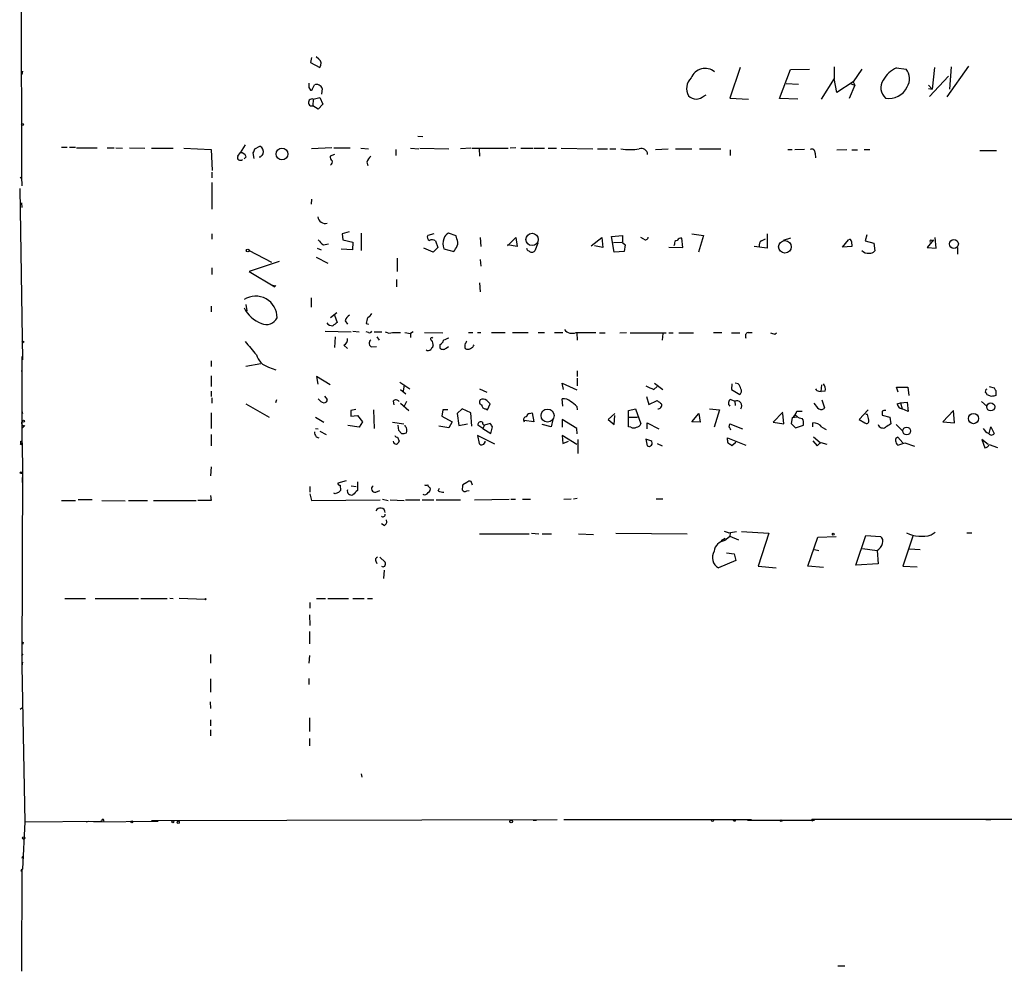
# Model space of a CAD drawing. Extents: x 11 to 744, y 3177 to 4099.
# Drawn here: x 17 to 166, y 3275 to 3419 of the extents above; entities that cross this region are included whole.
import ezdxf

# ---------------------------------------------------------------- set-up
doc = ezdxf.new("R2010")
doc.units = 0
doc.header["$MEASUREMENT"] = 0
doc.layers.add('MAIN', color=5, linetype='CONTINUOUS')

msp = doc.modelspace()

# ---------------------------------------------------------------- linework, layer by layer
at = {"layer": 'MAIN'}
for p, q in [((16.8487, 3464.5581), (16.9333, 3395.5548)), ((60.96, 3413.6734), (60.7907, 3412.9114)), ((60.7907, 3412.9114), (62.23, 3412.1494)), ((62.0607, 3413.4194), (61.6373, 3413.7581)), ((17.1027, 3411.5568), (17.018, 3411.0488)), ((125.984, 3412.1494), (124.3753, 3407.4928)), ((131.9107, 3407.4081), (133.604, 3411.8108)), ((133.604, 3411.8108), (136.4827, 3411.8954)), ((140.208, 3412.2341), (140.208, 3410.4561)), ((144.4413, 3411.8954), (143.0867, 3409.9481)), ((149.6907, 3412.0648), (151.13, 3411.8954)), ((155.448, 3412.1494), (155.1093, 3408.8474)), ((160.6127, 3412.3188), (157.3107, 3407.6621)), ((157.988, 3412.2341), (157.734, 3408.8474)), ((140.208, 3410.4561), (138.2607, 3407.3234)), ((140.6313, 3408.3394), (140.208, 3410.4561)), ((143.0867, 3409.9481), (140.6313, 3408.3394)), ((143.0867, 3409.9481), (143.3407, 3409.4401)), ((157.5647, 3410.7948), (154.686, 3407.7468)), ((60.5367, 3409.1014), (60.7907, 3408.6781)), ((61.1293, 3409.0168), (61.3833, 3409.5248)), ((62.5687, 3408.9321), (62.484, 3408.0854)), ((132.9267, 3409.6941), (134.7893, 3409.6094)), ((143.3407, 3409.4401), (142.494, 3407.4081)), ((142.6633, 3409.6941), (143.3407, 3409.4401)), ((154.5167, 3409.4401), (155.1093, 3408.8474)), ((154.5167, 3408.9321), (155.1093, 3408.8474)), ((61.214, 3407.3234), (61.1293, 3406.3074)), ((61.214, 3407.3234), (62.23, 3407.5774)), ((62.23, 3407.5774), (62.6533, 3406.5614)), ((120.4807, 3407.8314), (120.8193, 3408.0008)), ((124.3753, 3407.4928), (127.254, 3407.3234)), ((134.7047, 3407.3234), (131.9107, 3407.4081)), ((61.976, 3405.7994), (61.1293, 3406.3074)), ((62.6533, 3406.5614), (61.976, 3405.7994)), ((77.0467, 3401.7354), (77.8087, 3401.6508)), ((23.0293, 3400.0421), (23.876, 3400.0421)), ((24.2147, 3400.0421), (25.146, 3400.0421)), ((25.3153, 3399.9574), (28.448, 3399.9574)), ((29.972, 3399.9574), (30.988, 3399.9574)), ((31.242, 3399.9574), (32.258, 3399.8728)), ((33.3587, 3399.9574), (35.6447, 3399.8728)), ((36.6607, 3399.8728), (39.9627, 3399.8728)), ((41.5713, 3399.8728), (45.72, 3399.7034)), ((45.72, 3399.7034), (45.8893, 3396.4861)), ((50.8847, 3400.3808), (50.1227, 3399.1954)), ((52.324, 3399.7881), (53.086, 3400.2114)), ((64.008, 3399.9574), (60.96, 3399.7881)), ((64.3467, 3399.9574), (66.802, 3399.9574)), ((68.4107, 3399.8728), (69.596, 3399.7881)), ((73.7447, 3399.7034), (73.7447, 3398.7721)), ((75.946, 3399.8728), (77.216, 3399.7881)), ((77.3853, 3399.8728), (81.788, 3399.7881)), ((85.09, 3399.8728), (83.566, 3399.7881)), ((85.2593, 3399.8728), (90.7627, 3399.8728)), ((86.36, 3399.7881), (86.4447, 3398.6874)), ((91.948, 3399.9574), (91.1013, 3399.8728)), ((92.71, 3399.8728), (94.5727, 3399.8728)), ((94.742, 3399.8728), (96.266, 3399.8728)), ((96.8587, 3399.8728), (98.1287, 3399.8728)), ((98.806, 3399.8728), (103.632, 3399.7881)), ((104.3093, 3399.7881), (105.8333, 3399.7881)), ((106.172, 3399.7881), (107.1033, 3399.7881)), ((113.1147, 3399.7034), (115.062, 3399.7881)), ((116.1627, 3399.7881), (118.618, 3399.7881)), ((119.8033, 3399.7881), (123.0207, 3399.7881)), ((124.46, 3399.6188), (124.46, 3398.7721)), ((133.1807, 3399.7034), (133.858, 3399.7034)), ((135.7207, 3399.7034), (134.2813, 3399.6188)), ((140.6313, 3399.6188), (142.1553, 3399.7034)), ((142.9173, 3399.6188), (143.764, 3399.6188)), ((144.78, 3399.7034), (145.6267, 3399.7034)), ((162.306, 3399.5341), (164.846, 3399.5341)), ((49.784, 3398.6874), (50.1227, 3399.1954)), ((51.054, 3398.6028), (50.7153, 3398.2641)), ((52.2393, 3398.3488), (52.07, 3399.1954)), ((64.4313, 3398.9414), (63.754, 3398.6874)), ((137.3293, 3399.1108), (137.414, 3398.4334)), ((69.342, 3397.7561), (69.5113, 3397.2481)), ((16.764, 3395.3854), (16.9333, 3395.5548)), ((16.9333, 3395.5548), (17.018, 3394.2001)), ((45.8047, 3396.2321), (45.8047, 3395.3854)), ((16.6793, 3393.7768), (17.1027, 3367.7841)), ((45.8047, 3394.7081), (45.8047, 3390.6441)), ((60.96, 3392.1681), (60.8753, 3391.4061)), ((16.9333, 3391.5754), (17.018, 3390.8981)), ((45.8047, 3386.9188), (45.8047, 3386.0721)), ((66.6327, 3387.1728), (65.6167, 3386.9188)), ((65.6167, 3386.9188), (65.7013, 3385.9874)), ((65.7013, 3385.9874), (67.2253, 3385.6488)), ((68.4953, 3387.0034), (68.4953, 3384.3788)), ((79.502, 3386.9188), (78.5707, 3386.6648)), ((79.756, 3385.8181), (80.0947, 3384.8021)), ((82.8887, 3386.5801), (81.7033, 3387.0034)), ((82.9733, 3386.1568), (82.8887, 3386.5801)), ((86.5293, 3386.3261), (86.614, 3384.9714)), ((90.678, 3385.0561), (91.948, 3386.3261)), ((91.948, 3386.3261), (92.1173, 3384.9714)), ((103.378, 3385.0561), (104.9867, 3386.3261)), ((104.9867, 3386.3261), (105.156, 3384.8021)), ((106.426, 3386.4954), (108.1193, 3386.6648)), ((106.8493, 3384.1248), (106.426, 3386.4954)), ((111.3367, 3386.0721), (110.9133, 3386.3261)), ((117.2633, 3384.8021), (117.094, 3386.2414)), ((118.618, 3386.9188), (120.396, 3386.6648)), ((120.396, 3386.6648), (119.634, 3384.1248)), ((129.2013, 3385.8181), (129.794, 3386.1568)), ((130.048, 3386.9188), (130.048, 3384.7174)), ((133.604, 3386.2414), (132.5033, 3385.9028)), ((141.478, 3384.8868), (142.4093, 3385.9874)), ((145.2033, 3386.7494), (144.9493, 3385.8181)), ((144.9493, 3385.8181), (146.2193, 3385.4794)), ((155.2787, 3385.9874), (154.3473, 3384.8021)), ((155.0247, 3385.9028), (155.2787, 3385.9874)), ((155.702, 3384.7174), (155.5327, 3386.3261)), ((51.4773, 3384.3788), (54.864, 3382.6008)), ((61.8067, 3384.7174), (62.3993, 3384.4634)), ((62.738, 3385.2254), (63.5, 3385.3948)), ((67.1407, 3384.4634), (65.4473, 3384.5481)), ((67.2253, 3385.6488), (67.1407, 3384.4634)), ((79.4173, 3384.1248), (77.978, 3384.7174)), ((80.0947, 3384.8021), (79.4173, 3384.1248)), ((81.026, 3384.6328), (82.55, 3384.2094)), ((92.1173, 3384.9714), (90.678, 3385.2254)), ((95.25, 3385.4794), (94.8267, 3384.2941)), ((105.156, 3384.8021), (103.886, 3385.0561)), ((106.7647, 3385.5641), (108.0347, 3385.6488)), ((108.1193, 3385.5641), (108.5427, 3385.2254)), ((108.5427, 3385.2254), (108.3733, 3384.2094)), ((115.1467, 3384.8868), (117.2633, 3384.8021)), ((115.9933, 3385.3101), (115.9087, 3385.0561)), ((130.048, 3384.7174), (128.1007, 3384.9714)), ((142.9173, 3384.9714), (141.478, 3384.8868)), ((142.8327, 3385.7334), (142.9173, 3384.9714)), ((146.2193, 3385.4794), (146.3887, 3384.2941)), ((154.3473, 3384.8021), (155.702, 3384.7174)), ((158.9193, 3384.8021), (158.9193, 3383.7861)), ((61.6373, 3383.3628), (63.4153, 3382.4314)), ((73.914, 3383.1934), (73.914, 3381.1614)), ((86.5293, 3383.0241), (86.614, 3382.0081)), ((108.3733, 3384.2094), (106.8493, 3384.1248)), ((45.8047, 3381.7541), (45.8047, 3380.7381)), ((56.0493, 3382.6854), (51.4773, 3381.1614)), ((51.4773, 3381.1614), (55.372, 3378.8754)), ((73.8293, 3379.9761), (73.8293, 3378.8754)), ((55.0333, 3379.1294), (55.372, 3378.8754)), ((55.4567, 3379.0448), (55.372, 3378.8754)), ((86.4447, 3379.4681), (86.5293, 3378.1134)), ((60.8753, 3377.1821), (60.8753, 3375.7428)), ((45.72, 3375.9121), (45.72, 3375.0654)), ((50.9693, 3376.1661), (51.1387, 3375.2348)), ((63.8387, 3374.2188), (64.77, 3374.9808)), ((64.4313, 3374.5574), (64.8547, 3373.4568)), ((66.04, 3373.7108), (66.3787, 3373.2028)), ((69.2573, 3373.2874), (69.596, 3373.2028)), ((62.992, 3372.1021), (66.9713, 3372.0174)), ((64.516, 3371.2554), (64.4313, 3369.6468)), ((67.2253, 3372.1021), (68.1567, 3372.0174)), ((69.596, 3371.9328), (69.2573, 3372.0174)), ((70.4427, 3372.0174), (71.628, 3372.0174)), ((70.866, 3371.2554), (71.2047, 3370.7474)), ((73.2367, 3371.9328), (74.422, 3371.9328)), ((75.0993, 3371.9328), (75.946, 3371.7634)), ((76.3693, 3372.0174), (75.946, 3371.7634)), ((75.946, 3371.7634), (75.946, 3371.1708)), ((78.0627, 3371.9328), (80.8567, 3371.8481)), ((84.7513, 3371.9328), (85.4287, 3371.9328)), ((86.106, 3371.9328), (86.614, 3371.9328)), ((88.2227, 3371.9328), (90.3393, 3371.9328)), ((91.44, 3371.9328), (93.8107, 3371.9328)), ((95.3347, 3371.9328), (96.266, 3371.9328)), ((97.79, 3371.9328), (99.06, 3371.9328)), ((101.092, 3371.9328), (104.0553, 3371.9328)), ((101.1767, 3371.8481), (101.2613, 3370.7474)), ((104.648, 3371.8481), (105.4947, 3371.8481)), ((107.696, 3371.8481), (108.712, 3371.9328)), ((109.3047, 3371.8481), (114.7233, 3371.8481)), ((114.2153, 3371.7634), (114.1307, 3370.7474)), ((115.1467, 3371.8481), (115.824, 3371.8481)), ((116.6707, 3371.8481), (118.872, 3371.8481)), ((121.92, 3371.9328), (123.19, 3371.9328)), ((124.6293, 3371.8481), (125.8993, 3371.8481)), ((127.1693, 3371.9328), (127.762, 3371.9328)), ((131.2333, 3371.6788), (131.4873, 3371.8481)), ((65.8707, 3369.9854), (66.3787, 3369.4774)), ((70.104, 3369.7314), (70.7813, 3369.8161)), ((80.4333, 3370.0701), (80.4333, 3369.5621)), ((81.3647, 3369.5621), (81.7033, 3369.8161)), ((17.018, 3368.2921), (17.018, 3366.0061)), ((45.72, 3367.6148), (45.72, 3366.7681)), ((53.2553, 3367.1914), (50.9693, 3366.7681)), ((54.4407, 3366.6834), (55.5413, 3366.2601)), ((17.018, 3366.0061), (17.018, 3366.1754)), ((17.018, 3366.1754), (17.018, 3356.3541)), ((17.018, 3366.0061), (17.018, 3365.2441)), ((45.72, 3365.3288), (45.72, 3363.7201)), ((63.754, 3363.9741), (61.722, 3365.2441)), ((61.722, 3365.2441), (61.8913, 3364.0588)), ((101.2613, 3366.0908), (101.2613, 3365.2441)), ((101.2613, 3364.9901), (101.2613, 3363.8048)), ((74.3373, 3364.3974), (75.8613, 3363.3814)), ((75.0147, 3363.9741), (74.8453, 3363.0428)), ((99.1447, 3363.2968), (98.9753, 3364.2281)), ((98.9753, 3364.2281), (101.1767, 3363.2121)), ((112.8607, 3363.2968), (113.3687, 3363.7201)), ((112.9453, 3364.2281), (114.2153, 3363.2968)), ((124.714, 3364.1434), (124.6293, 3363.2968)), ((125.6453, 3364.1434), (125.222, 3364.2281)), ((138.2607, 3362.9581), (138.3453, 3363.9741)), ((149.9447, 3362.8734), (149.6907, 3363.6354)), ((149.6907, 3363.6354), (151.384, 3363.6354)), ((151.384, 3363.6354), (151.5533, 3362.3654)), ((163.7453, 3363.7201), (164.5073, 3363.5508)), ((45.72, 3363.0428), (45.72, 3362.1961)), ((45.8047, 3362.0268), (45.8047, 3361.1801)), ((62.9073, 3362.2808), (63.3307, 3361.7728)), ((74.422, 3363.2968), (75.2687, 3362.6194)), ((86.4447, 3363.3814), (87.5453, 3362.8734)), ((111.76, 3362.1961), (112.0987, 3361.0108)), ((124.6293, 3363.2968), (125.8993, 3362.5348)), ((137.922, 3363.0428), (138.2607, 3362.9581)), ((138.8533, 3363.0428), (138.2607, 3362.9581)), ((163.2373, 3363.2968), (163.4067, 3363.3814)), ((164.084, 3362.1961), (163.4067, 3362.4501)), ((164.7613, 3363.1274), (164.7613, 3362.3654)), ((50.9693, 3361.0954), (54.5253, 3359.0634)), ((55.626, 3361.6881), (55.4567, 3361.2648)), ((73.3213, 3361.5188), (73.406, 3360.9261)), ((74.422, 3361.1801), (75.692, 3360.0794)), ((75.3533, 3361.4341), (75.0147, 3360.7568)), ((87.63, 3360.1641), (88.0533, 3361.0954)), ((99.06, 3360.7568), (98.9753, 3361.8574)), ((101.1767, 3360.6721), (101.2613, 3360.1641)), ((112.0987, 3361.0108), (113.3687, 3361.6034)), ((124.5447, 3361.7728), (125.1373, 3361.5188)), ((125.1373, 3361.5188), (125.222, 3360.8414)), ((138.3453, 3361.6881), (138.7687, 3360.5028)), ((149.7753, 3361.0954), (150.2833, 3361.2648)), ((150.2833, 3361.2648), (151.2993, 3361.3494)), ((150.2833, 3361.2648), (150.5373, 3360.3334)), ((151.2993, 3361.3494), (151.4687, 3359.9101)), ((162.56, 3361.4341), (163.4067, 3360.6721)), ((17.018, 3359.9948), (17.1027, 3359.6561)), ((45.72, 3359.7408), (45.72, 3357.3701)), ((61.5527, 3359.0634), (62.8227, 3358.3014)), ((67.6487, 3360.2488), (66.8867, 3360.0794)), ((66.8867, 3359.2328), (67.9027, 3359.3174)), ((67.9027, 3359.3174), (68.6647, 3358.3861)), ((70.358, 3360.1641), (70.4427, 3357.3701)), ((80.8567, 3360.1641), (80.6873, 3359.2328)), ((80.6873, 3359.2328), (82.296, 3358.3861)), ((81.6187, 3360.1641), (80.8567, 3360.1641)), ((83.82, 3360.3334), (83.058, 3359.6561)), ((83.058, 3359.6561), (83.312, 3357.7934)), ((85.09, 3359.7408), (83.82, 3360.3334)), ((85.2593, 3357.7088), (85.09, 3359.7408)), ((87.376, 3360.3334), (87.63, 3360.1641)), ((94.0647, 3359.6561), (94.4033, 3359.7408)), ((94.4033, 3359.7408), (94.6573, 3358.3861)), ((106.934, 3359.6561), (105.918, 3358.7248)), ((106.8493, 3357.9628), (106.934, 3359.3174)), ((109.0507, 3360.0794), (110.0667, 3360.3334)), ((109.0507, 3357.6241), (109.0507, 3360.0794)), ((109.1353, 3359.0634), (110.4053, 3359.0634)), ((110.0667, 3360.3334), (110.9133, 3358.0474)), ((118.618, 3358.3861), (119.7187, 3359.6561)), ((119.7187, 3359.6561), (119.888, 3358.3014)), ((121.3273, 3360.3334), (122.8513, 3360.1641)), ((122.8513, 3360.1641), (122.0047, 3357.5394)), ((132.4187, 3359.8254), (130.9793, 3358.3014)), ((132.588, 3358.0474), (132.4187, 3359.6561)), ((133.858, 3358.9788), (133.6887, 3358.1321)), ((134.5353, 3359.0634), (133.858, 3358.9788)), ((134.5353, 3359.2328), (134.2813, 3359.4021)), ((134.5353, 3359.9948), (135.382, 3359.9948)), ((145.3727, 3360.1641), (144.018, 3358.7248)), ((145.288, 3359.4868), (145.034, 3359.4868)), ((147.4893, 3359.9948), (147.4893, 3359.4021)), ((147.4893, 3359.4021), (148.6747, 3359.0634)), ((148.6747, 3359.0634), (148.844, 3358.0474)), ((151.4687, 3359.9101), (150.5373, 3360.3334)), ((158.3267, 3360.0794), (156.718, 3358.3861)), ((158.496, 3358.2168), (158.3267, 3360.0794)), ((17.018, 3358.0474), (17.1027, 3358.4708)), ((17.4413, 3357.7934), (17.1027, 3357.4548)), ((68.1567, 3357.5394), (66.4633, 3357.7934)), ((68.6647, 3358.3861), (68.1567, 3357.5394)), ((73.2367, 3358.3014), (74.93, 3358.0474)), ((74.168, 3357.0314), (74.0833, 3357.8781)), ((81.788, 3357.4548), (80.264, 3357.7088)), ((82.296, 3358.3861), (81.788, 3357.4548)), ((83.312, 3357.7934), (84.582, 3358.0474)), ((86.9527, 3357.3701), (86.1907, 3357.8781)), ((87.2067, 3357.8781), (86.9527, 3357.3701)), ((88.0533, 3358.1321), (87.2067, 3357.8781)), ((88.138, 3356.6081), (88.392, 3357.6241)), ((94.6573, 3358.3861), (93.218, 3358.5554)), ((97.282, 3357.6241), (95.9273, 3357.9628)), ((97.536, 3358.7248), (97.282, 3357.6241)), ((101.1767, 3357.3701), (98.9753, 3358.7248)), ((98.9753, 3358.7248), (98.9753, 3357.5394)), ((105.918, 3358.7248), (106.8493, 3357.9628)), ((109.3893, 3357.5394), (109.0507, 3357.6241)), ((111.8447, 3357.2854), (111.8447, 3358.2168)), ((111.8447, 3358.2168), (113.6227, 3357.2854)), ((119.888, 3358.3014), (118.618, 3358.3861)), ((124.2907, 3357.5394), (124.3753, 3358.0474)), ((124.3753, 3358.0474), (126.3227, 3357.2854)), ((130.9793, 3358.3014), (132.588, 3358.0474)), ((133.6887, 3358.1321), (134.366, 3357.4548)), ((134.366, 3357.4548), (135.5513, 3357.8781)), ((136.9907, 3357.6241), (136.9907, 3358.2168)), ((138.3453, 3357.5394), (139.0227, 3357.2008)), ((144.018, 3358.7248), (144.8647, 3358.2168)), ((149.606, 3357.9628), (150.622, 3356.9468)), ((156.718, 3358.3861), (158.496, 3358.2168)), ((163.7453, 3356.6081), (163.9993, 3357.6241)), ((163.9993, 3357.6241), (164.5073, 3356.6081)), ((17.018, 3356.3541), (17.1027, 3351.7821)), ((45.72, 3356.4388), (45.72, 3354.7454)), ((61.5527, 3357.3701), (61.976, 3357.2854)), ((61.6373, 3356.1001), (62.0607, 3355.9308)), ((62.23, 3356.9468), (63.1613, 3356.4388)), ((73.9987, 3356.0154), (74.2527, 3355.4228)), ((74.5913, 3356.6081), (74.168, 3357.0314)), ((88.7307, 3354.9994), (86.106, 3356.2694)), ((86.106, 3356.2694), (86.36, 3355.0841)), ((86.9527, 3357.3701), (88.138, 3356.6081)), ((101.1767, 3354.9148), (98.9753, 3356.2694)), ((98.9753, 3356.2694), (99.06, 3355.0841)), ((101.2613, 3356.5234), (101.1767, 3357.3701)), ((137.0753, 3356.1001), (138.0913, 3355.2534)), ((150.622, 3355.1688), (149.86, 3356.0154)), ((16.8487, 3355.4228), (17.1027, 3355.5074)), ((99.06, 3355.0841), (99.9067, 3355.4228)), ((101.346, 3355.6768), (101.346, 3353.5601)), ((111.6753, 3355.7614), (111.8447, 3354.7454)), ((112.4373, 3355.5074), (111.6753, 3355.7614)), ((113.3687, 3355.0841), (114.1307, 3354.7454)), ((124.0367, 3355.5921), (124.0367, 3355.9308)), ((124.0367, 3355.9308), (126.8307, 3354.8301)), ((125.3067, 3355.2534), (124.714, 3354.7454)), ((136.9907, 3355.5074), (137.668, 3354.7454)), ((138.176, 3355.2534), (139.1073, 3354.9994)), ((149.86, 3354.8301), (150.9607, 3355.1688)), ((150.9607, 3355.1688), (152.4, 3354.6608)), ((163.576, 3354.9148), (162.6447, 3355.6768)), ((162.6447, 3355.6768), (163.068, 3354.4068)), ((163.7453, 3354.9148), (165.0153, 3354.4914)), ((17.1027, 3351.7821), (17.018, 3321.3021)), ((45.72, 3351.5281), (45.6353, 3350.1734)), ((17.1027, 3349.1574), (17.1027, 3349.9194)), ((60.706, 3348.5648), (60.706, 3347.7181)), ((66.2093, 3349.4114), (64.9393, 3349.0728)), ((65.278, 3348.7341), (65.3627, 3347.9721)), ((66.9713, 3348.6494), (67.7333, 3348.5648)), ((67.9027, 3349.2421), (67.9027, 3347.9721)), ((84.4973, 3349.1574), (83.9047, 3348.8188)), ((85.344, 3348.7341), (85.1747, 3349.3268)), ((45.6353, 3347.2101), (45.72, 3346.4481)), ((60.706, 3347.4641), (60.96, 3346.4481)), ((64.516, 3347.4641), (64.3467, 3347.5488)), ((70.6967, 3347.7181), (71.2893, 3347.9721)), ((80.1793, 3347.8874), (80.3487, 3348.3108)), ((84.4973, 3347.8874), (84.836, 3347.9721)), ((23.0293, 3346.4481), (25.146, 3346.4481)), ((27.686, 3346.5328), (25.5693, 3346.5328)), ((29.1253, 3346.4481), (32.6813, 3346.3634)), ((33.1893, 3346.4481), (36.068, 3346.4481)), ((36.9993, 3346.4481), (43.434, 3346.4481)), ((45.72, 3346.4481), (43.688, 3346.4481)), ((60.96, 3346.4481), (71.374, 3346.5328)), ((71.7127, 3346.6174), (72.5593, 3346.4481)), ((72.898, 3346.5328), (75.0147, 3346.4481)), ((75.184, 3346.5328), (77.3853, 3346.5328)), ((77.724, 3346.5328), (79.502, 3346.5328)), ((79.8407, 3346.5328), (83.566, 3346.5328)), ((85.6827, 3346.5328), (90.932, 3346.6174)), ((91.186, 3346.6174), (91.8633, 3346.6174)), ((92.964, 3346.6174), (94.1493, 3346.6174)), ((99.2293, 3346.6174), (100.33, 3346.7021)), ((100.6687, 3346.7021), (101.2613, 3346.7868)), ((113.1993, 3346.7021), (114.2153, 3346.7021)), ((71.9667, 3342.6381), (71.5433, 3342.8921)), ((86.4447, 3341.3681), (93.98, 3341.3681)), ((94.3187, 3341.4528), (95.4193, 3341.3681)), ((95.9273, 3341.3681), (97.3667, 3341.3681)), ((101.4307, 3341.3681), (103.7167, 3341.2834)), ((107.1033, 3341.4528), (117.9407, 3341.3681)), ((124.206, 3341.5374), (123.6133, 3341.7068)), ((123.6133, 3340.3521), (124.3753, 3341.0294)), ((124.46, 3341.5374), (124.3753, 3341.0294)), ((124.3753, 3341.0294), (125.73, 3340.4368)), ((126.1533, 3341.7068), (130.302, 3341.4528)), ((130.302, 3341.4528), (128.6933, 3336.4574)), ((143.51, 3336.6268), (145.034, 3341.1141)), ((145.034, 3341.1141), (147.2353, 3340.9448)), ((152.146, 3341.0294), (150.622, 3336.4574)), ((154.94, 3341.1988), (155.5327, 3341.6221)), ((160.3587, 3341.5374), (161.1207, 3341.5374)), ((123.1053, 3340.3521), (123.698, 3340.6908)), ((136.2287, 3336.4574), (137.7527, 3340.8601)), ((137.7527, 3340.8601), (140.5467, 3340.9448)), ((123.8673, 3338.4894), (125.0527, 3338.3201)), ((125.0527, 3338.3201), (125.3067, 3337.3041)), ((137.2447, 3338.9974), (137.922, 3338.8281)), ((144.526, 3339.1668), (146.7273, 3338.8281)), ((146.7273, 3338.8281), (146.8967, 3336.7961)), ((151.638, 3339.0821), (153.2467, 3338.9974)), ((70.6967, 3337.2194), (70.866, 3336.8808)), ((71.2893, 3337.8121), (72.136, 3337.0501)), ((125.3067, 3337.3041), (122.682, 3336.2034)), ((146.8967, 3336.7961), (143.51, 3336.6268)), ((71.9667, 3335.8648), (71.882, 3334.5948)), ((128.6933, 3336.4574), (131.4027, 3336.2034)), ((138.5993, 3336.2881), (136.2287, 3336.4574)), ((150.622, 3336.4574), (152.8233, 3336.3728)), ((23.5373, 3331.5468), (26.67, 3331.5468)), ((28.1093, 3331.5468), (34.7133, 3331.5468)), ((35.052, 3331.5468), (39.0313, 3331.5468)), ((39.4547, 3331.6314), (39.9627, 3331.5468)), ((40.894, 3331.6314), (44.7887, 3331.4621)), ((60.706, 3330.9541), (60.706, 3330.1074)), ((61.722, 3331.5468), (63.0767, 3331.5468)), ((63.4153, 3331.5468), (66.548, 3331.5468)), ((67.2253, 3331.5468), (68.9187, 3331.5468)), ((69.4267, 3331.5468), (70.1887, 3331.5468)), ((60.6213, 3329.0914), (60.706, 3327.4828)), ((60.6213, 3326.5514), (60.6213, 3324.6888)), ((17.1873, 3324.9428), (17.1027, 3324.6041)), ((17.018, 3322.9108), (17.1873, 3323.1648)), ((17.1027, 3321.8948), (17.018, 3321.3021)), ((45.6353, 3323.0801), (45.6353, 3321.7254)), ((60.6213, 3322.9108), (60.5367, 3321.7254)), ((17.018, 3321.3021), (17.4413, 3297.6801)), ((45.6353, 3319.3548), (45.6353, 3317.3228)), ((60.5367, 3319.4394), (60.5367, 3318.5081)), ((45.5507, 3315.8834), (45.6353, 3314.8674)), ((16.764, 3314.7828), (17.018, 3314.9521)), ((45.6353, 3313.1741), (45.6353, 3312.2428)), ((60.6213, 3313.4281), (60.6213, 3311.3961)), ((45.6353, 3311.6501), (45.6353, 3310.7188)), ((60.6213, 3310.2954), (60.6213, 3309.1948)), ((68.4953, 3304.9614), (68.58, 3304.4534)), ((17.4413, 3297.6801), (28.956, 3297.7648)), ((26.7547, 3297.6801), (27.178, 3297.7648)), ((27.94, 3297.6801), (37.6767, 3297.7648)), ((28.956, 3297.7648), (29.21, 3297.7648)), ((36.6607, 3297.8494), (98.2133, 3298.0188)), ((94.5727, 3297.9341), (95.0807, 3297.9341)), ((99.2293, 3298.0188), (127.6773, 3298.0188)), ((127.0847, 3297.9341), (137.2447, 3297.9341)), ((468.376, 3298.2728), (136.8213, 3298.0188)), ((136.9907, 3297.8494), (137.2447, 3297.9341)), ((163.2373, 3298.0188), (163.9993, 3298.0188)), ((17.4413, 3297.6801), (17.1027, 3290.4834)), ((17.1027, 3292.4308), (17.018, 3292.0921)), ((17.018, 3290.4834), (16.9333, 3274.9894)), ((140.8007, 3275.8361), (141.8167, 3275.8361))]:
    msp.add_line(p, q, dxfattribs=at)
for centre, radius in [((17.1238, 3403.4923), 0.1496), ((56.4608, 3399.0008), 0.8872), ((94.3944, 3386.0451), 0.9314), ((132.7582, 3384.9191), 0.9537), ((158.3889, 3385.3538), 0.6709), ((51.2656, 3384.3788), 0.2116), ((17.1873, 3370.4935), 0.1197), ((163.9747, 3360.6368), 0.6076), ((96.7414, 3359.3192), 0.9852), ((161.3591, 3358.8635), 0.7749), ((17.2437, 3358.4708), 0.1411), ((151.2248, 3356.9775), 0.5839), ((16.9333, 3354.9995), 0.1197), ((16.891, 3350.6392), 0.1338), ((140.0809, 3341.3258), 0.1338), ((44.8733, 3331.4622), 0.0846), ((33.6691, 3297.6801), 0.1411), ((39.9062, 3297.6802), 0.1411), ((40.7246, 3297.5955), 0.1693), ((91.2283, 3297.7225), 0.2158), ((121.7718, 3297.8707), 0.1496), ((125.0949, 3297.8918), 0.1338), ((132.1928, 3297.8495), 0.1411), ((17.2719, 3295.2248), 0.1893)]:
    msp.add_circle(centre, radius, dxfattribs=at)
for centre, radius, start, end in [((61.4784, 3412.6955), 0.929, 323.998472, 51.187049), ((120.6539, 3409.6983), 2.2818, 51.019415, 158.332411), ((151.2764, 3408.2953), 4.0895, 112.814829, 152.207397), ((149.2829, 3410.42), 2.364, 328.536196, 38.616658), ((229.8866, 3409.4401), 169.3502, 179.885409, 180.114592), ((120.051, 3408.9159), 2.2234, 133.046291, 209.193516), ((149.3693, 3409.0401), 2.068, 145.811975, 228.436407), ((60.833, 3408.9744), 0.2993, 261.875312, 8.143638), ((61.6812, 3408.6389), 0.9346, 18.281809, 108.586155), ((148.5725, 3410.4373), 3.0002, 258.946625, 335.351841), ((61.0132, 3406.8286), 0.534, 67.911676, 282.557904), ((119.2954, 3409.0593), 1.7067, 226.008917, 313.988668), ((51.3665, 3399.8477), 0.9594, 317.162672, 356.438195), ((52.7272, 3399.3561), 0.9275, 339.157637, 67.241857), ((109.2623, 3409.4863), 9.7983, 261.803079, 278.196921), ((110.9769, 3398.8886), 0.9539, 3.173166, 109.447365), ((136.8002, 3399.2167), 0.5396, 348.681738, 115.572461), ((50.1515, 3398.4719), 0.4261, 149.612872, 316.645267), ((50.1714, 3398.2438), 0.9528, 22.13417, 92.929668), ((53.1164, 3398.796), 0.2249, 239.215388, 353.898973), ((53.2975, 3399.0686), 0.2995, 278.157154, 351.842846), ((64.4313, 3398.6028), 0.6826, 172.88019, 240.261365), ((63.5143, 3397.8407), 0.6027, 302.566713, 16.324089), ((71.8097, 3396.8399), 2.6323, 135.423265, 159.631202), ((62.99, 3389.5789), 1.1052, 186.238291, 287.953015), ((64.0517, 3387.3011), 2.4565, 212.329512, 237.670488), ((79.0788, 3386.4108), 0.5681, 153.43946, 243.425927), ((79.2162, 3385.0455), 0.9425, 55.058778, 114.544581), ((82.5709, 3385.3948), 1.7226, 153.745835, 206.254165), ((82.2818, 3385.8463), 1.2937, 116.56307, 166.111999), ((81.9152, 3385.5218), 1.234, 337.828717, 30.96933), ((383.2691, 3386.1144), 275.1504, 179.885388, 180.114592), ((111.5907, 3386.4107), 0.4233, 233.124688, 0.013536), ((116.4355, 3385.4418), 0.4614, 92.33528, 196.58506), ((117.0094, 3385.5639), 0.6828, 82.88227, 150.239505), ((129.5611, 3385.1832), 0.7298, 119.540376, 196.870693), ((142.5787, 3385.7898), 0.2603, 347.480746, 130.60607), ((154.8977, 3385.7758), 0.1796, 45, 225), ((-128.8525, 3511.6217), 246.8297, 328.922627, 329.15183), ((93.9983, 3384.7235), 0.4416, 180.7914, 256.511332), ((145.3305, 3385.048), 1.1129, 216.964629, 280.95553), ((94.361, 3384.7175), 0.6294, 222.276138, 317.723862), ((145.6387, 3384.9412), 0.9906, 264.397613, 319.212375), ((55.3296, 3379.5103), 0.4826, 232.120851, 285.271781), ((52.4697, 3374.2021), 3.2418, 358.798043, 122.764536), ((55.1001, 3377.8744), 4.9131, 206.814345, 249.007451), ((54.102, 3374.8962), 1.7801, 244.655661, 334.651375), ((67.2958, 3373.4003), 1.2937, 116.56307, 166.111999), ((71.5152, 3373.172), 2.2608, 152.418273, 177.074191), ((68.7916, 3375.5313), 1.4969, 298.737847, 331.253601), ((64.0902, 3373.9932), 1.048, 216.342889, 274.767274), ((191.5159, 3203.8529), 211.6803, 126.752594, 126.981777), ((65.4471, 3370.8322), 0.9468, 296.575876, 10.294022), ((69.7654, 3372.2713), 0.3785, 243.414641, 333.448488), ((72.771, 3373.0759), 1.2344, 239.040224, 292.166027), ((79.1875, 3370.947), 0.2011, 43.770838, 263.087058), ((166.0448, 3159.229), 227.997, 111.688003, 111.917172), ((100.4695, 3373.2639), 1.4694, 218.15438, 295.063533), ((127.3175, 3371.3825), 0.5699, 105.072595, 211.33616), ((173.2152, 3541.0707), 174.5167, 255.851148, 256.080355), ((559.7186, 3792.8765), 661.2472, 219.6904238, 219.9196124), ((70.2225, 3370.2733), 0.5546, 121.259632, 257.665012), ((78.6525, 3369.7569), 0.5605, 233.195523, 319.492942), ((206.2479, 3284.9969), 152.6259, 146.200557, 146.42974), ((77.9067, 3369.909), 1.5106, 359.688984, 33.711107), ((80.1312, 3370.8259), 0.8139, 291.787031, 354.465227), ((80.899, 3369.9855), 0.6294, 222.276138, 317.723862), ((85.4836, 3369.8584), 1.2975, 162.923893, 197.076107), ((83.9472, 3370.7049), 0.5517, 302.460041, 355.623597), ((84.6571, 3370.3762), 0.9895, 245.279052, 341.978904), ((55.0899, 3369.1953), 2.5944, 194.490988, 255.509012), ((239.2679, 3659.9006), 322.4168, 246.687987, 246.91717), ((124.4421, 3362.9762), 1.6763, 13.988163, 44.129898), ((137.8097, 3363.3816), 1.0972, 342.014213, 43.97341), ((165.0581, 3363.5934), 0.5524, 184.422569, 237.506537), ((125.5798, 3363.039), 0.5969, 302.3615, 35.005389), ((137.8542, 3363.4914), 0.4537, 194.030118, 278.59446), ((163.831, 3362.958), 0.6836, 150.288387, 187.109421), ((162.8558, 3362.4074), 0.5526, 4.432107, 57.497791), ((206.755, 3192.9265), 174.5652, 103.919694, 104.148837), ((63.0906, 3362.5487), 1.3116, 211.808121, 258.213713), ((62.8932, 3361.7023), 0.4431, 260.845888, 9.154112), ((73.7493, 3361.0623), 0.6258, 36.448747, 133.154477), ((86.8539, 3361.373), 0.4524, 135.850821, 261.022765), ((86.9738, 3360.884), 0.9188, 51.535949, 118.933464), ((87.3621, 3360.9122), 0.579, 178.624295, 271.375705), ((-39.2006, 3234.3494), 179.6054, 44.885431, 45.114614), ((99.2012, 3360.4185), 1.4565, 44.207251, 98.922318), ((98.8051, 3358.7235), 3.0695, 39.407873, 62.017332), ((240.7372, 3530.7143), 211.7103, 233.014201, 233.24333), ((113.4726, 3360.9299), 0.5968, 268.146818, 16.099686), ((124.821, 3361.2046), 0.6318, 115.932378, 225.134663), ((125.4259, 3360.787), 0.7867, 324.790807, 111.522791), ((139.6906, 3362.6913), 2.9475, 210.844409, 233.127381), ((138.2645, 3360.8224), 0.597, 234.992255, 327.630393), ((150.6643, 3361.2224), 0.898, 188.130102, 261.869898), ((278.5365, 3359.6561), 211.6502, 179.885408, 180.114592), ((93.5779, 3358.6824), 0.4662, 92.606469, 219.464089), ((94.1492, 3359.0636), 0.5985, 98.116564, 171.883436), ((132.9274, 3360.333), 1.6431, 304.49667, 348.121758), ((135.2853, 3359.8799), 0.9905, 220.787625, 275.602387), ((-66.3215, 3316.7346), 215.885, 11.192754, 11.421916), ((147.9125, 3359.1482), 0.9465, 79.683783, 116.559637), ((17.3461, 3358.1691), 0.3876, 128.89526, 284.219102), ((75.6502, 3357.9208), 0.5526, 184.432108, 237.497791), ((74.1153, 3357.0738), 1.2953, 342.894019, 17.105981), ((86.6155, 3357.9519), 0.4312, 54.15337, 189.855561), ((87.172, 3358.1975), 0.3213, 161.130787, 276.200365), ((-38.7888, 3273.1954), 152.6537, 33.57811, 33.807272), ((109.8127, 3358.5137), 1.0623, 246.511757, 293.483297), ((110.1572, 3358.3499), 0.8144, 275.553068, 338.194671), ((123.9938, 3357.0734), 0.5526, 4.432107, 57.497791), ((134.1969, 3358.1745), 1.3865, 347.655866, 31.266381), ((137.0753, 3356.6929), 1.5262, 33.684862, 93.17754), ((145.1187, 3358.4877), 0.3714, 226.844093, 24.231967), ((147.6057, 3358.1638), 0.737, 195.827921, 302.094377), ((275.4316, 3146.1002), 246.8725, 120.848186, 121.077349), ((62.9079, 3356.947), 1.527, 183.187323, 213.684864), ((74.0413, 3356.5662), 0.5525, 212.493463, 265.577431), ((74.8031, 3358.173), 1.5791, 262.29219, 290.390429), ((149.9701, 3355.5751), 0.4539, 104.039305, 188.578205), ((164.3297, 3358.2029), 1.7294, 208.786555, 247.242519), ((164.084, 3356.8338), 0.4797, 208.066164, 331.933836), ((-67.8512, 3355.2535), 84.7001, 359.885409, 0.114524), ((73.7569, 3355.429), 0.4357, 180.81545, 279.566103), ((73.5324, 3355.7197), 0.7791, 292.400936, 337.599064), ((86.7722, 3355.4004), 0.5196, 217.500684, 2.470872), ((112.141, 3355.1264), 0.4827, 232.12814, 52.12814), ((124.5022, 3355.465), 0.4825, 164.728219, 232.130224), ((39.7927, 3227.9263), 152.6261, 56.192728, 56.421931), ((10.922, 3481.9994), 179.6055, 314.885409, 315.114591), ((150.4956, 3355.5713), 0.9764, 183.752401, 229.385976), ((162.9895, 3355.2169), 0.8139, 275.534773, 338.212969), ((65.2357, 3349.0305), 0.2994, 171.878017, 278.121983), ((70.5601, 3348.2179), 0.5181, 123.610324, 285.286154), ((78.3167, 3349.1573), 0.4232, 233.116564, 306.883436), ((79.0123, 3348.8248), 0.4416, 180.778427, 256.511332), ((85.7661, 3348.2262), 1.9535, 162.340474, 184.974823), ((84.9631, 3348.7337), 0.6297, 70.365149, 137.709785), ((107.0975, 3220.5414), 133.8752, 108.317001, 108.54617), ((149.8683, 3263.1278), 119.7487, 134.885409, 135.114591), ((67.0104, 3347.9074), 0.6492, 166.693777, 289.330864), ((236.8764, 3178.2961), 239.462, 134.881179, 135.110379), ((78.105, 3347.9298), 0.625, 241.704832, 331.692415), ((78.4012, 3348.1414), 0.5681, 296.574073, 26.56054), ((80.8142, 3348.861), 1.1624, 236.890992, 280.498837), ((84.2151, 3348.198), 0.4196, 199.665766, 312.257158), ((71.3867, 3344.5445), 0.7504, 3.124348, 156.858558), ((71.7973, 3344.3032), 0.3399, 221.636339, 4.759442), ((71.7128, 3343.2307), 0.6447, 293.192756, 23.212594), ((122.7257, 3356.1264), 14.6639, 275.793794, 280.473434), ((153.508, 3346.1058), 5.1117, 243.343718, 286.268723), ((123.9238, 3338.433), 1.944, 99.190505, 170.812405), ((145.5006, 3340.6478), 2.1945, 303.984781, 340.874814), ((146.7699, 3340.2252), 0.857, 339.765565, 57.107304), ((123.5634, 3337.7987), 1.8226, 148.780701, 241.079439), ((71.0213, 3337.4311), 0.3875, 100.497939, 213.11188), ((71.2057, 3336.8806), 0.9456, 333.413271, 10.325982), ((71.7973, 3336.7964), 0.4236, 233.157154, 306.842846), ((29.2947, 3297.8918), 0.1527, 303.66924, 236.299523), ((136.906, 3297.9341), 0.1198, 135, 315), ((17.1447, 3290.1874), 0.299, 98.075896, 171.924104), ((16.8698, 3290.3988), 0.1707, 262.899962, 29.719894)]:
    msp.add_arc(centre, radius, start, end, dxfattribs=at)

doc.saveas('drawing.dxf')
